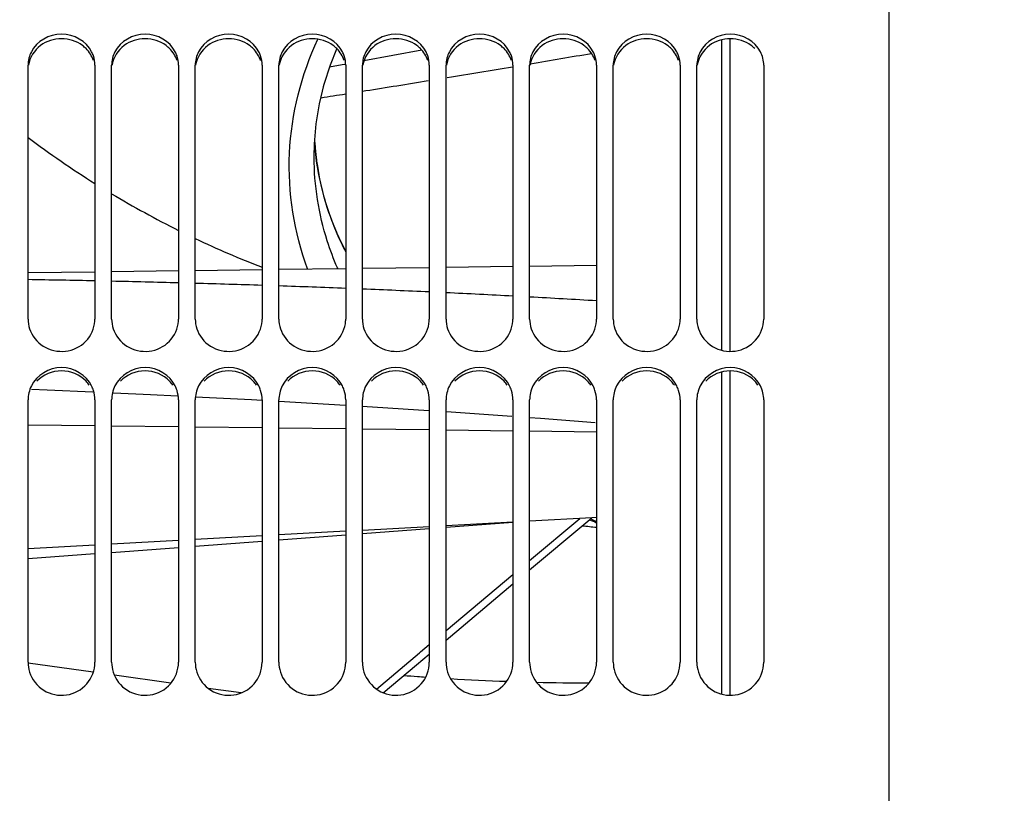
# Model space of a CAD drawing. Units: millimetres. Extents: x 0 to 594, y 0 to 420.
# Drawn here: x 92 to 121, y 253 to 276 of the extents above; entities that cross this region are included whole.
import ezdxf

# ---------------------------------------------------------------- set-up
doc = ezdxf.new("R2010")
doc.units = ezdxf.units.MM
doc.header["$LTSCALE"] = 32.67
doc.layers.get('0').update_dxf_attribs({"linetype": 'CONTINUOUS'})
for name, color, linetype in [('09_ALL_ROUNDS', 7, 'CONTINUOUS'), ('7_ALL_FEATURES', 7, 'CONTINUOUS'), ('SOLIDES', 7, 'CONTINUOUS')]:
    doc.layers.add(name, color=color, linetype=linetype)
doc.styles.get("Standard").update_dxf_attribs({"font": 'txt', "width": 0.85})
doc.styles.add('TEXTSTYLE_5', font='gdt', dxfattribs={"width": 0.85})
doc.dimstyles.new('DIMSTYLE_1', dxfattribs={"dimtxt": 3.5, "dimasz": 3.5, "dimexe": 1.5, "dimexo": 1, "dimgap": 0.875, "dimtad": 1, "dimdec": 4, "dimlfac": 4, "dimtxsty": 'STANDARD', "dimblk": '_FILLED', "dimblk1": '_FILLED', "dimblk2": '_FILLED', "dimcen": 0.09, "dimclrt": 5, "dimadec": 0, "dimazin": 0, "dimtp": 0.8, "dimtm": 0.8, "dimtfac": 1, "dimtdec": 4, "dimtofl": 0, "dimtmove": 0, "dimatfit": 3, "dimldrblk": '_FILLED', "dimfxl": 1, "dimtolj": 1, "dimarcsym": 0})
doc.dimstyles.new('DIMSTYLE_4', dxfattribs={"dimtxt": 3.5, "dimasz": 3.5, "dimexe": 1.5, "dimexo": 1, "dimgap": 0.875, "dimtad": 1, "dimdec": 4, "dimlfac": 4, "dimtxsty": 'STANDARD', "dimblk": '_FILLED', "dimblk1": '_FILLED', "dimblk2": '_FILLED', "dimcen": 0.09, "dimclrt": 5, "dimadec": 0, "dimazin": 0, "dimtp": 0.0001, "dimtm": 0.0001, "dimtfac": 1, "dimtdec": 4, "dimtofl": 0, "dimtmove": 0, "dimatfit": 3, "dimldrblk": '_FILLED', "dimfxl": 1, "dimtolj": 1, "dimarcsym": 0})
doc.dimstyles.new('DIMSTYLE_5', dxfattribs={"dimtxt": 3.5, "dimasz": 3.5, "dimexe": 1.5, "dimexo": 1, "dimgap": 0.875, "dimtad": 1, "dimdec": 0, "dimlfac": 4, "dimtxsty": 'STANDARD', "dimblk": '_FILLED', "dimblk1": '_FILLED', "dimblk2": '_FILLED', "dimcen": 0.09, "dimclrt": 5, "dimadec": 0, "dimazin": 0, "dimtp": 0.0001, "dimtm": 0.0001, "dimtfac": 1, "dimtdec": 0, "dimtofl": 0, "dimtmove": 0, "dimatfit": 3, "dimldrblk": '_FILLED', "dimfxl": 1, "dimtolj": 1, "dimarcsym": 0})

# ---------------------------------------------------------------- blocks, each defined once
blk = doc.blocks.new('_FILLED')
at = {"color": 0, "linetype": 'BYBLOCK'}
blk.add_solid([(0, 0), (-1, 0.2143), (-1, -0.2143)], dxfattribs=at)
blk = doc.blocks.new('*D0')
at = {"color": 2, "linetype": 'CONTINUOUS'}
for p, q in [((72.687, 356.668), (72.687, 357.293)), ((190.453, 356.668), (190.453, 357.293)), ((72.687, 333.192), (72.687, 356.668)), ((190.453, 245.735), (190.453, 356.668)), ((72.687, 355.793), (131.57, 355.793)), ((190.453, 355.793), (131.57, 355.793)), ((72.687, 312.486), (72.687, 329.056))]:
    blk.add_line(p, q, dxfattribs=at)
at = {"color": 2, "linetype": 'CONTINUOUS', "xscale": 3.5, "yscale": 3.5, "zscale": 3.5, "rotation": 180}
blk.add_blockref('_FILLED', (72.687, 355.793), dxfattribs=at)
at = {"color": 2, "linetype": 'CONTINUOUS', "xscale": 3.5, "yscale": 3.5, "zscale": 3.5}
blk.add_blockref('_FILLED', (190.453, 355.793), dxfattribs=at)
at = {"color": 5, "linetype": 'CONTINUOUS', "insert": (131.57, 360.168), "char_height": 3.5, "width": 8.925, "attachment_point": 2, "line_spacing_factor": 0.9}
blk.add_mtext('Xg', dxfattribs=at)
blk = doc.blocks.new('*D9')
at = {"color": 2, "linetype": 'CONTINUOUS'}
for p, q in [((72.687, 342.543), (72.687, 387.795)), ((336.762, 368.798), (336.762, 387.795)), ((72.687, 386.295), (204.724, 386.295)), ((336.762, 386.295), (204.724, 386.295)), ((336.762, 255.552), (336.762, 363.823))]:
    blk.add_line(p, q, dxfattribs=at)
at = {"color": 2, "linetype": 'CONTINUOUS', "xscale": 3.5, "yscale": 3.5, "zscale": 3.5, "rotation": 180}
blk.add_blockref('_FILLED', (72.687, 386.295), dxfattribs=at)
at = {"color": 2, "linetype": 'CONTINUOUS', "xscale": 3.5, "yscale": 3.5, "zscale": 3.5}
blk.add_blockref('_FILLED', (336.762, 386.295), dxfattribs=at)
at = {"color": 5, "linetype": 'CONTINUOUS', "insert": (204.724, 390.67), "char_height": 3.5, "width": 17.85, "attachment_point": 2, "line_spacing_factor": 0.9}
blk.add_mtext('1056', dxfattribs=at)
blk = doc.blocks.new('*D20')
at = {"color": 2, "linetype": 'CONTINUOUS'}
for p in [(137.429, 319.42), (137.429, 165.42)]:
    blk.add_line(p, (137.429, 242.42), dxfattribs=at)
at = {"color": 2, "linetype": 'CONTINUOUS', "xscale": 3.5, "yscale": 3.5, "zscale": 3.5}
for p, rotation in [((137.429, 319.42), 90), ((137.429, 165.42), 270)]:
    blk.add_blockref('_FILLED', p, dxfattribs=dict(at, rotation=rotation))
at = {"color": 5, "linetype": 'CONTINUOUS', "insert": (133.054, 231.281), "char_height": 3.5, "width": 20.3875, "attachment_point": 2, "rotation": 90, "line_spacing_factor": 0.9, "style": 'TEXTSTYLE_5'}
blk.add_mtext('{\\Fgdt;n}\\Ftxt;616', dxfattribs=at)

msp = doc.modelspace()

# ---------------------------------------------------------------- linework, layer by layer
at = {"color": 7, "linetype": 'CONTINUOUS'}
for p, q in [((103.709727, 275.201664), (101.979622, 274.881987)), ((101.33225, 274.762369), (100.954169, 274.694862)), ((101.407649, 274.776301), (101.33225, 274.762369)), ((91.93679, 268.549642), (93.93679, 268.575823)), ((94.43679, 268.582368), (96.43679, 268.60855)), ((96.93679, 268.615095), (98.93679, 268.641277)), ((99.43679, 268.647822), (101.43679, 268.674003)), ((101.93679, 268.680549), (103.93679, 268.70673)), ((104.43679, 268.713276), (106.43679, 268.739457)), ((106.93679, 268.746002), (108.93679, 268.772184)), ((92.034846, 265.060348), (92.503426, 265.042459)), ((92.503426, 265.042459), (93.870608, 264.981591)), ((96.946511, 264.835835), (98.614468, 264.750711)), ((98.614468, 264.750711), (98.94178, 264.731821)), ((99.44012, 264.70306), (101.433481, 264.588018)), ((101.931072, 264.556798), (103.922769, 264.428201)), ((104.448199, 264.394275), (106.408739, 264.253816)), ((106.93679, 264.215984), (107.260866, 264.192766)), ((107.260866, 264.192766), (108.891497, 264.065415)), ((108.796071, 261.214003), (106.93679, 261.112027)), ((108.93679, 261.221721), (108.796071, 261.214003)), ((103.93679, 260.947485), (101.93679, 260.837788)), ((106.43679, 261.084604), (104.43679, 260.974909)), ((98.93679, 260.673239), (96.93679, 260.563539)), ((101.43679, 260.810363), (99.43679, 260.700664)), ((93.93679, 260.398984), (91.93679, 260.28928)), ((96.43679, 260.536113), (94.43679, 260.42641)), ((93.88873, 256.593471), (91.941846, 256.867088)), ((96.207193, 256.267633), (94.519914, 256.504764)), ((98.305279, 255.972766), (97.324756, 256.110569))]:
    msp.add_line(p, q, dxfattribs=at)
at = {"color": 9, "linetype": 'CONTINUOUS'}
for p, q in [((101.93695, 273.976865), (102.037045, 273.992815)), ((91.93679, 263.995655), (93.93679, 263.971466)), ((94.43679, 263.965419), (96.43679, 263.941231)), ((96.93679, 263.935184), (98.93679, 263.910995)), ((99.43679, 263.904948), (101.43679, 263.88076)), ((101.93679, 263.874713), (103.93679, 263.850524)), ((104.43679, 263.844477), (106.43679, 263.820288)), ((106.93679, 263.814241), (108.93679, 263.790053))]:
    msp.add_line(p, q, dxfattribs=at)
at = {"color": 7, "linetype": 'CONTINUOUS'}
msp.add_lwpolyline([(94.491779, 264.953935), (95.593604, 264.90488), (96.407122, 264.863363)], dxfattribs=at)
at = {"color": 9, "linetype": 'CONTINUOUS'}
for centre, radius, start, end in [((13.309164, 832.132001), 565.14689, 279.53846972, 279.72588428), ((9.836068, 852.867544), 586.17129, 279.291229882, 279.484114841), ((6.101523, 875.762378), 609.368716, 279.058003579, 279.235515062), ((84.637059, -174.708231), 443.107088, 88.79737975, 89.05605467), ((85.050204, -155.554775), 423.949168, 88.46090896, 88.73128927), ((85.536538, -137.844734), 406.23244, 88.10963393, 88.39183917), ((86.088692, -121.428771), 389.807184, 87.74345711, 88.03760851), ((86.847004, -102.560437), 370.923607, 87.35922421, 87.66842549), ((87.712234, -84.073694), 352.416614, 86.95429527, 87.27985541), ((88.619218, -67.25389), 335.57236, 86.52880764, 86.87085316)]:
    msp.add_arc(centre, radius, start, end, dxfattribs=at)
msp.add_open_spline([(100.694637, 273.780296), (100.942071, 273.819193), (101.189482, 273.858237), (101.436869, 273.89743)], degree=3, dxfattribs=at)
at = {"layer": '09_ALL_ROUNDS', "color": 7, "linetype": 'CONTINUOUS'}
for p, q in [((100.978377, 274.770532), (101.170686, 275.247681)), ((100.792904, 274.19078), (100.978377, 274.770532)), ((100.719676, 273.885685), (100.795226, 274.19804)), ((100.551293, 272.965332), (100.555195, 273.009673)), ((100.522072, 272.282405), (100.509534, 272.487758)), ((100.567022, 271.881131), (100.522072, 272.282405)), ((100.492342, 272.006393), (100.492351, 272.018634)), ((100.632168, 271.482334), (100.567022, 271.881131)), ((101.162278, 269.757923), (101.091006, 269.927887)), ((101.179465, 269.71846), (101.112344, 269.875886)), ((101.237948, 269.589005), (101.162106, 269.7582)), ((101.162106, 269.7582), (101.162234, 269.757904)), ((101.179342, 269.718741), (101.179465, 269.71846)), ((108.61808, 261.064642), (108.796071, 261.214003)), ((101.936789, 260.741322), (103.936789, 260.891039)), ((104.436789, 260.928467), (106.436789, 261.078177)), ((106.93679, 259.653743), (108.61808, 261.064642)), ((99.43679, 260.554168), (101.436789, 260.703892)), ((94.436789, 260.179829), (96.43679, 260.329569)), ((96.936789, 260.367003), (98.936789, 260.516736)), ((91.936789, 259.992644), (93.93679, 260.142393)), ((104.43679, 257.555608), (106.43679, 259.234138)), ((103.555237, 256.815688), (103.93679, 257.135939)), ((102.557299, 255.978022), (103.555237, 256.815688))]:
    msp.add_line(p, q, dxfattribs=at)
at = {"layer": '09_ALL_ROUNDS', "color": 9, "linetype": 'CONTINUOUS'}
for p, q in [((101.162234, 269.757904), (101.170324, 269.721745)), ((106.93679, 259.937271), (108.434598, 261.194177)), ((104.436787, 257.839178), (106.436789, 259.517671)), ((103.677019, 257.201498), (103.936789, 257.419529)), ((102.353935, 256.090946), (103.647035, 257.176331)), ((103.647035, 257.176331), (103.677019, 257.201498))]:
    msp.add_line(p, q, dxfattribs=at)
at = {"layer": '09_ALL_ROUNDS', "color": 7, "linetype": 'CONTINUOUS'}
for points in [[(100.492398, 272.018451), (100.502083, 272.40175), (100.554243, 273.003815), (100.651346, 273.600997), (100.792904, 274.19078)], [(101.091006, 269.927887), (100.947046, 270.308729), (100.822366, 270.695335), (100.717336, 271.086809), (100.632168, 271.482334)], [(101.43679, 269.194927), (101.433828, 269.199966), (101.237948, 269.589005)]]:
    msp.add_lwpolyline(points, dxfattribs=at)
at = {"layer": '09_ALL_ROUNDS', "color": 9, "linetype": 'CONTINUOUS'}
for centre, radius, start, end in [((109.36645, 295.816097), 29.037737, 233.1115974, 237.9012661), ((109.548606, 296.102607), 29.377248, 239.0417119, 243.4910966), ((107.615482, 272.513038), 7.02363, 203.4166527, 205.8648258), ((109.454601, 295.911711), 29.16444, 244.5815636, 248.8604716), ((107.476222, 272.445551), 6.868879, 205.8650448, 208.4480506), ((111.161715, 273.050274), 10.88352, 203.5898418, 203.7275038), ((117.281138, 278.053621), 18.893675, 243.2125023, 243.7893544), ((112.354273, 294.826581), 34.066751, 263.527324, 264.2425424), ((116.373391, 279.186275), 19.586278, 247.0197217, 247.6857416), ((108.888656, 329.523454), 73.249207, 265.52779923, 265.84690315), ((108.893256, 329.586345), 73.312266, 265.84687697, 266.03855487), ((108.893695, 329.58617), 73.312119, 266.6184548, 267.9336333), ((108.87034, 328.638736), 72.364384, 268.63068605, 269.8765171)]:
    msp.add_arc(centre, radius, start, end, dxfattribs=at)
at = {"layer": '09_ALL_ROUNDS', "color": 7, "linetype": 'CONTINUOUS'}
for centre, radius, start, end in [((108.551801, 272.969686), 8.059421, 182.8183258, 183.5416911), ((108.554756, 272.96988), 8.062382, 183.5417702, 184.1210505), ((108.569569, 272.971005), 8.077237, 184.1214552, 185.9063078), ((108.584288, 272.972491), 8.092032, 185.9060544, 186.7351126), ((108.592279, 272.973431), 8.100078, 186.7350871, 187.3782319), ((108.603186, 272.974872), 8.111079, 187.378427, 188.8020982), ((108.751601, 273.007784), 8.262789, 188.8701536, 203.1799211), ((108.835798, 273.041932), 8.35363, 203.1679163, 203.4191435)]:
    msp.add_arc(centre, radius, start, end, dxfattribs=at)
at = {"layer": '09_ALL_ROUNDS', "color": 9, "linetype": 'CONTINUOUS'}
for points, knots in [([(100.295756, 268.659054), (99.892572, 269.754866), (99.513946, 272.135616), (100.106514, 274.471151), (100.605603, 275.531254)], [0, 0, 0, 0, 0.499127868, 1, 1, 1, 1]), ([(101.187691, 268.694835), (101.073597, 268.956138), (100.672729, 270.016014), (100.492337, 271.159107), (100.492373, 272.006403)], [0, 0, 0, 0, 0.251784177, 1, 1, 1, 1]), ([(101.184536, 268.671126), (101.185415, 268.675116), (101.186835, 268.682987), (101.187567, 268.690953), (101.187734, 268.694851)], [0, 0, 0, 0, 0.511535589, 1, 1, 1, 1])]:
    msp.add_open_spline(points, degree=3, knots=knots, dxfattribs=at)
at = {"layer": '7_ALL_FEATURES', "color": 7, "linetype": 'CONTINUOUS'}
for p, q in [((112.68679, 266.22559), (112.68679, 275.515346)), ((112.93679, 266.19703), (112.936789, 275.542666)), ((112.936789, 255.906293), (112.93679, 265.606097)), ((112.68679, 255.935587), (112.68679, 265.577673))]:
    msp.add_line(p, q, dxfattribs=at)
at = {"layer": 'SOLIDES', "color": 7, "linetype": 'CONTINUOUS'}
for p, q in [((117.68679, 244.255495), (117.68679, 331.546546)), ((91.93679, 267.157417), (91.93679, 274.75464)), ((93.93679, 274.75464), (93.93679, 267.157417)), ((94.43679, 267.157417), (94.43679, 274.75464)), ((96.43679, 274.75464), (96.43679, 267.157417)), ((96.93679, 267.157417), (96.93679, 274.75464)), ((98.93679, 274.75464), (98.93679, 267.157417)), ((99.43679, 267.157417), (99.43679, 274.75464)), ((101.43679, 274.75464), (101.43679, 267.157417)), ((101.93679, 267.157417), (101.93679, 274.75464)), ((103.93679, 274.75464), (103.93679, 267.157417)), ((104.43679, 267.157417), (104.43679, 274.75464)), ((106.43679, 274.75464), (106.43679, 267.157417)), ((106.93679, 267.157417), (106.93679, 274.75464)), ((108.93679, 274.75464), (108.93679, 267.157417)), ((109.43679, 267.157417), (109.43679, 274.75464)), ((111.43679, 274.75464), (111.43679, 267.157417)), ((111.93679, 267.157417), (111.93679, 274.75464)), ((113.93679, 274.75464), (113.93679, 267.157417)), ((91.93679, 256.892004), (91.93679, 264.739263)), ((93.93679, 264.739263), (93.93679, 256.892004)), ((94.43679, 256.892004), (94.43679, 264.739263)), ((96.43679, 264.739263), (96.43679, 256.892004)), ((96.93679, 256.892004), (96.93679, 264.739263)), ((98.93679, 264.739263), (98.93679, 256.892004)), ((99.43679, 256.892004), (99.43679, 264.739263)), ((101.43679, 264.739263), (101.43679, 256.892004)), ((101.93679, 256.892004), (101.93679, 264.739263)), ((103.93679, 264.739263), (103.93679, 256.892004)), ((104.43679, 256.892004), (104.43679, 264.739263)), ((106.43679, 264.739263), (106.43679, 256.892004)), ((106.93679, 256.892004), (106.93679, 264.739263)), ((108.93679, 264.739263), (108.93679, 256.892004)), ((109.43679, 256.892004), (109.43679, 264.739263)), ((111.43679, 264.739263), (111.43679, 256.892004)), ((111.93679, 256.892004), (111.93679, 264.739263)), ((113.93679, 264.739263), (113.93679, 256.892004))]:
    msp.add_line(p, q, dxfattribs=at)
at = {"layer": 'SOLIDES', "color": 3, "linetype": 'CONTINUOUS'}
for centre, radius, start, end in [((93.005768, 274.587238), 0.938631, 44.8581434, 53.6535373), ((95.505768, 274.587238), 0.938631, 44.8581434, 53.6535373), ((98.005768, 274.587238), 0.938631, 44.8581434, 53.6535373), ((100.505768, 274.587238), 0.938631, 44.8581434, 53.6535373), ((103.005768, 274.587238), 0.938631, 44.8581434, 53.6535373), ((105.505768, 274.587238), 0.938631, 44.8581434, 53.6535373), ((108.005768, 274.587238), 0.938631, 44.8581434, 53.6535373), ((110.505768, 274.587238), 0.938631, 44.8581434, 53.6535373), ((113.005768, 274.587238), 0.938631, 44.8581434, 53.6535373), ((92.980063, 264.641667), 0.955096, 34.6891693, 43.651736), ((95.480063, 264.641667), 0.955096, 34.6891693, 43.651736), ((97.980063, 264.641667), 0.955096, 34.6891693, 43.651736), ((100.480063, 264.641667), 0.955096, 34.6891693, 43.651736), ((102.980063, 264.641667), 0.955096, 34.6891693, 43.651736), ((105.480063, 264.641667), 0.955096, 34.6891693, 43.651736), ((107.980063, 264.641667), 0.955096, 34.6891693, 43.651736), ((110.480063, 264.641667), 0.955096, 34.6891693, 43.651736), ((112.980063, 264.641667), 0.955096, 34.6891693, 43.651736)]:
    msp.add_arc(centre, radius, start, end, dxfattribs=at)
at = {"layer": 'SOLIDES', "color": 7, "linetype": 'CONTINUOUS'}
for centre, radius, start, end in [((93.018014, 274.738105), 0.92083, 18.5455023, 27.0259213), ((95.518014, 274.738105), 0.92083, 18.5455023, 27.0259213), ((98.018014, 274.738105), 0.92083, 18.5455023, 27.0259213), ((100.518014, 274.738105), 0.92083, 18.5455023, 27.0259213), ((103.018014, 274.738105), 0.92083, 18.5455023, 27.0259213), ((105.518014, 274.738105), 0.92083, 18.5455023, 27.0259213), ((108.018014, 274.738105), 0.92083, 18.5455023, 27.0259213), ((110.518014, 274.738105), 0.92083, 18.5455023, 27.0259213), ((93.045047, 267.157525), 0.891743, 356.1619052, 359.993024), ((95.545047, 267.157525), 0.891743, 356.1619052, 359.993024), ((98.045047, 267.157525), 0.891743, 356.1619052, 359.993024), ((100.545047, 267.157525), 0.891743, 356.1619052, 359.993024), ((103.045047, 267.157525), 0.891743, 356.1619052, 359.993024), ((105.545047, 267.157525), 0.891743, 356.1619052, 359.993024), ((108.045047, 267.157525), 0.891743, 356.1619052, 359.993024), ((110.545047, 267.157525), 0.891743, 356.1619052, 359.993024), ((92.959735, 264.725988), 0.978554, 17.8799987, 26.1283656), ((95.459735, 264.725988), 0.978554, 17.8799987, 26.1283656), ((97.959735, 264.725988), 0.978554, 17.8799987, 26.1283656), ((100.459735, 264.725988), 0.978554, 17.8799987, 26.1283656), ((102.959735, 264.725988), 0.978554, 17.8799987, 26.1283656), ((105.459735, 264.725988), 0.978554, 17.8799987, 26.1283656), ((107.959735, 264.725988), 0.978554, 17.8799987, 26.1283656), ((110.459735, 264.725988), 0.978554, 17.8799987, 26.1283656)]:
    msp.add_arc(centre, radius, start, end, dxfattribs=at)
for points in [[(93.83829, 275.156524), (93.679905, 275.467162), (92.93679, 275.907084), (92.193674, 275.467162), (92.035289, 275.156524)], [(96.33829, 275.156524), (96.179905, 275.467162), (95.43679, 275.907084), (94.693674, 275.467162), (94.535289, 275.156524)], [(98.83829, 275.156524), (98.679905, 275.467162), (97.93679, 275.907084), (97.193674, 275.467162), (97.035289, 275.156524)], [(101.33829, 275.156524), (101.179905, 275.467162), (100.43679, 275.907084), (99.693674, 275.467162), (99.535289, 275.156524)], [(103.83829, 275.156524), (103.679905, 275.467162), (102.93679, 275.907084), (102.193674, 275.467162), (102.035289, 275.156524)], [(106.33829, 275.156524), (106.179905, 275.467162), (105.43679, 275.907084), (104.693674, 275.467162), (104.535289, 275.156524)], [(108.83829, 275.156524), (108.679905, 275.467162), (107.93679, 275.907084), (107.193674, 275.467162), (107.035289, 275.156524)], [(111.33829, 275.156524), (111.179905, 275.467162), (110.43679, 275.907084), (109.693674, 275.467162), (109.535289, 275.156524)], [(113.83829, 275.156524), (113.679905, 275.467162), (112.93679, 275.907084), (112.193674, 275.467162), (112.035289, 275.156524)], [(92.035289, 275.156524), (91.972639, 275.033648), (91.93679, 274.892566), (91.93679, 274.75464)], [(93.93679, 274.75464), (93.93679, 274.848009), (93.920689, 274.94245), (93.891026, 275.030982)], [(94.535289, 275.156524), (94.472639, 275.033648), (94.43679, 274.892566), (94.43679, 274.75464)], [(96.43679, 274.75464), (96.43679, 274.848009), (96.420689, 274.94245), (96.391026, 275.030982)], [(97.035289, 275.156524), (96.972639, 275.033648), (96.93679, 274.892566), (96.93679, 274.75464)], [(98.93679, 274.75464), (98.93679, 274.848009), (98.920689, 274.94245), (98.891026, 275.030982)], [(99.535289, 275.156524), (99.472639, 275.033648), (99.43679, 274.892566), (99.43679, 274.75464)], [(101.43679, 274.75464), (101.43679, 274.848009), (101.420689, 274.94245), (101.391026, 275.030982)], [(102.035289, 275.156524), (101.972639, 275.033648), (101.93679, 274.892566), (101.93679, 274.75464)], [(103.93679, 274.75464), (103.93679, 274.848009), (103.920689, 274.94245), (103.891026, 275.030982)], [(104.535289, 275.156524), (104.472639, 275.033648), (104.43679, 274.892566), (104.43679, 274.75464)], [(106.43679, 274.75464), (106.43679, 274.848009), (106.420689, 274.94245), (106.391026, 275.030982)], [(107.035289, 275.156524), (106.972639, 275.033648), (106.93679, 274.892566), (106.93679, 274.75464)], [(108.93679, 274.75464), (108.93679, 274.848009), (108.920689, 274.94245), (108.891026, 275.030982)], [(109.535289, 275.156524), (109.472639, 275.033648), (109.43679, 274.892566), (109.43679, 274.75464)], [(111.43679, 274.75464), (111.43679, 274.848009), (111.420689, 274.94245), (111.391026, 275.030982)], [(112.035289, 275.156524), (111.972639, 275.033648), (111.93679, 274.892566), (111.93679, 274.75464)], [(113.93679, 274.75464), (113.93679, 274.892566), (113.900941, 275.033648), (113.83829, 275.156524)], [(91.93679, 267.157417), (91.93679, 267.061119), (91.952853, 266.963774), (91.982553, 266.87217)], [(94.43679, 267.157417), (94.43679, 267.061119), (94.452853, 266.963774), (94.482553, 266.87217)], [(96.93679, 267.157417), (96.93679, 267.061119), (96.952853, 266.963774), (96.982553, 266.87217)], [(99.43679, 267.157417), (99.43679, 267.061119), (99.452853, 266.963774), (99.482553, 266.87217)], [(101.93679, 267.157417), (101.93679, 267.061119), (101.952853, 266.963774), (101.982553, 266.87217)], [(104.43679, 267.157417), (104.43679, 267.061119), (104.452853, 266.963774), (104.482553, 266.87217)], [(106.93679, 267.157417), (106.93679, 267.061119), (106.952853, 266.963774), (106.982553, 266.87217)], [(109.43679, 267.157417), (109.43679, 267.061119), (109.452853, 266.963774), (109.482553, 266.87217)], [(111.93679, 267.157417), (111.93679, 267.061119), (111.952853, 266.963774), (111.982553, 266.87217)], [(93.83829, 265.156927), (93.683144, 265.473256), (92.93679, 265.944246), (92.190436, 265.473256), (92.035289, 265.156927)], [(96.33829, 265.156927), (96.183144, 265.473256), (95.43679, 265.944246), (94.690436, 265.473256), (94.535289, 265.156927)], [(98.83829, 265.156927), (98.683144, 265.473256), (97.93679, 265.944246), (97.190436, 265.473256), (97.035289, 265.156927)], [(101.33829, 265.156927), (101.183144, 265.473256), (100.43679, 265.944246), (99.690436, 265.473256), (99.535289, 265.156927)], [(103.83829, 265.156927), (103.683144, 265.473256), (102.93679, 265.944246), (102.190436, 265.473256), (102.035289, 265.156927)], [(106.33829, 265.156927), (106.183144, 265.473256), (105.43679, 265.944246), (104.690436, 265.473256), (104.535289, 265.156927)], [(108.83829, 265.156927), (108.683144, 265.473256), (107.93679, 265.944246), (107.190436, 265.473256), (107.035289, 265.156927)], [(111.33829, 265.156927), (111.183144, 265.473256), (110.43679, 265.944246), (109.690436, 265.473256), (109.535289, 265.156927)], [(113.83829, 265.156927), (113.683144, 265.473256), (112.93679, 265.944246), (112.190436, 265.473256), (112.035289, 265.156927)], [(92.035289, 265.156927), (91.972302, 265.028501), (91.93679, 264.882303), (91.93679, 264.739263)], [(93.93679, 264.739263), (93.93679, 264.836192), (93.920765, 264.934173), (93.891026, 265.026428)], [(94.535289, 265.156927), (94.472302, 265.028501), (94.43679, 264.882303), (94.43679, 264.739263)], [(96.43679, 264.739263), (96.43679, 264.836192), (96.420765, 264.934173), (96.391026, 265.026428)], [(97.035289, 265.156927), (96.972302, 265.028501), (96.93679, 264.882303), (96.93679, 264.739263)], [(98.93679, 264.739263), (98.93679, 264.836192), (98.920765, 264.934173), (98.891026, 265.026428)], [(99.535289, 265.156927), (99.472302, 265.028501), (99.43679, 264.882303), (99.43679, 264.739263)], [(101.43679, 264.739263), (101.43679, 264.836192), (101.420765, 264.934173), (101.391026, 265.026428)], [(102.035289, 265.156927), (101.972302, 265.028501), (101.93679, 264.882303), (101.93679, 264.739263)], [(103.93679, 264.739263), (103.93679, 264.836192), (103.920765, 264.934173), (103.891026, 265.026428)], [(104.535289, 265.156927), (104.472302, 265.028501), (104.43679, 264.882303), (104.43679, 264.739263)], [(106.43679, 264.739263), (106.43679, 264.836192), (106.420765, 264.934173), (106.391026, 265.026428)], [(107.035289, 265.156927), (106.972302, 265.028501), (106.93679, 264.882303), (106.93679, 264.739263)], [(108.93679, 264.739263), (108.93679, 264.836192), (108.920765, 264.934173), (108.891026, 265.026428)], [(109.535289, 265.156927), (109.472302, 265.028501), (109.43679, 264.882303), (109.43679, 264.739263)], [(111.43679, 264.739263), (111.43679, 264.836192), (111.420765, 264.934173), (111.391026, 265.026428)], [(112.035289, 265.156927), (111.972302, 265.028501), (111.93679, 264.882303), (111.93679, 264.739263)], [(113.93679, 264.739263), (113.93679, 264.882303), (113.901278, 265.028501), (113.83829, 265.156927)], [(91.93679, 256.892004), (91.93679, 256.793184), (91.952793, 256.693331), (91.982553, 256.599099)], [(94.43679, 256.892004), (94.43679, 256.793184), (94.452793, 256.693331), (94.482553, 256.599099)], [(96.93679, 256.892004), (96.93679, 256.793184), (96.952793, 256.693331), (96.982553, 256.599099)], [(99.43679, 256.892004), (99.43679, 256.793184), (99.452793, 256.693331), (99.482553, 256.599099)], [(101.93679, 256.892004), (101.93679, 256.793184), (101.952793, 256.693331), (101.982553, 256.599099)], [(104.43679, 256.892004), (104.43679, 256.793184), (104.452793, 256.693331), (104.482553, 256.599099)], [(106.93679, 256.892004), (106.93679, 256.793184), (106.952793, 256.693331), (106.982553, 256.599099)], [(109.43679, 256.892004), (109.43679, 256.793184), (109.452793, 256.693331), (109.482553, 256.599099)], [(111.93679, 256.892004), (111.93679, 256.793184), (111.952793, 256.693331), (111.982553, 256.599099)]]:
    msp.add_open_spline(points, degree=3, dxfattribs=at)
at = {"layer": 'SOLIDES', "color": 3, "linetype": 'CONTINUOUS'}
for points in [[(92.311517, 275.343257), (92.125635, 275.206259), (91.984788, 274.981627), (91.947776, 274.7537)], [(93.562063, 275.343257), (93.385588, 275.473321), (92.93679, 275.620982), (92.487991, 275.473321), (92.311517, 275.343257)], [(94.811517, 275.343257), (94.625635, 275.206259), (94.484788, 274.981627), (94.447776, 274.7537)], [(96.062063, 275.343257), (95.885588, 275.473321), (95.43679, 275.620982), (94.987991, 275.473321), (94.811517, 275.343257)], [(97.311517, 275.343257), (97.125635, 275.206259), (96.984788, 274.981627), (96.947776, 274.7537)], [(98.562063, 275.343257), (98.385588, 275.473321), (97.93679, 275.620982), (97.487991, 275.473321), (97.311517, 275.343257)], [(99.811517, 275.343257), (99.625635, 275.206259), (99.484788, 274.981627), (99.447776, 274.7537)], [(101.062063, 275.343257), (100.885588, 275.473321), (100.43679, 275.620982), (99.987991, 275.473321), (99.811517, 275.343257)], [(102.311517, 275.343257), (102.125635, 275.206259), (101.984788, 274.981627), (101.947776, 274.7537)], [(103.562063, 275.343257), (103.385588, 275.473321), (102.93679, 275.620982), (102.487991, 275.473321), (102.311517, 275.343257)], [(104.811517, 275.343257), (104.625635, 275.206259), (104.484788, 274.981627), (104.447776, 274.7537)], [(106.062063, 275.343257), (105.885588, 275.473321), (105.43679, 275.620982), (104.987991, 275.473321), (104.811517, 275.343257)], [(107.311517, 275.343257), (107.125635, 275.206259), (106.984788, 274.981627), (106.947776, 274.7537)], [(108.562063, 275.343257), (108.385588, 275.473321), (107.93679, 275.620982), (107.487991, 275.473321), (107.311517, 275.343257)], [(109.811517, 275.343257), (109.625635, 275.206259), (109.484788, 274.981627), (109.447776, 274.7537)], [(111.062063, 275.343257), (110.885588, 275.473321), (110.43679, 275.620982), (109.987991, 275.473321), (109.811517, 275.343257)], [(112.311517, 275.343257), (112.125635, 275.206259), (111.984788, 274.981627), (111.947776, 274.7537)], [(113.562063, 275.343257), (113.385588, 275.473321), (112.93679, 275.620982), (112.487991, 275.473321), (112.311517, 275.343257)], [(93.891229, 274.893167), (93.846818, 275.025468), (93.769459, 275.150282), (93.671121, 275.249305)], [(96.391229, 274.893167), (96.346818, 275.025468), (96.269459, 275.150282), (96.171121, 275.249305)], [(98.891229, 274.893167), (98.846818, 275.025468), (98.769459, 275.150282), (98.671121, 275.249305)], [(101.391229, 274.893167), (101.346818, 275.025468), (101.269459, 275.150282), (101.171121, 275.249305)], [(103.891229, 274.893167), (103.846818, 275.025468), (103.769459, 275.150282), (103.671121, 275.249305)], [(106.391229, 274.893167), (106.346818, 275.025468), (106.269459, 275.150282), (106.171121, 275.249305)], [(108.891229, 274.893167), (108.846818, 275.025468), (108.769459, 275.150282), (108.671121, 275.249305)], [(111.391229, 274.893167), (111.346818, 275.025468), (111.269459, 275.150282), (111.171121, 275.249305)], [(93.671121, 265.300944), (93.48764, 265.493079), (92.93679, 265.728449), (92.385939, 265.493079), (92.202458, 265.300944)], [(96.171121, 265.300944), (95.98764, 265.493079), (95.43679, 265.728449), (94.885939, 265.493079), (94.702458, 265.300944)], [(98.671121, 265.300944), (98.48764, 265.493079), (97.93679, 265.728449), (97.385939, 265.493079), (97.202458, 265.300944)], [(101.171121, 265.300944), (100.98764, 265.493079), (100.43679, 265.728449), (99.885939, 265.493079), (99.702458, 265.300944)], [(103.671121, 265.300944), (103.48764, 265.493079), (102.93679, 265.728449), (102.385939, 265.493079), (102.202458, 265.300944)], [(106.171121, 265.300944), (105.98764, 265.493079), (105.43679, 265.728449), (104.885939, 265.493079), (104.702458, 265.300944)], [(108.671121, 265.300944), (108.48764, 265.493079), (107.93679, 265.728449), (107.385939, 265.493079), (107.202458, 265.300944)], [(111.171121, 265.300944), (110.98764, 265.493079), (110.43679, 265.728449), (109.885939, 265.493079), (109.702458, 265.300944)], [(113.671121, 265.300944), (113.48764, 265.493079), (112.93679, 265.728449), (112.385939, 265.493079), (112.202458, 265.300944)]]:
    msp.add_open_spline(points, degree=3, dxfattribs=at)
at = {"layer": 'SOLIDES', "color": 7, "linetype": 'CONTINUOUS'}
for points, knots in [([(91.982553, 266.87217), (92.050917, 266.661319), (92.355262, 266.275114), (93.063148, 266.121752), (93.718323, 266.430812), (93.920074, 266.878083), (93.93479, 267.097835)], [0, 0, 0, 0, 0.247989018, 0.501373317, 0.753591787, 1, 1, 1, 1]), ([(94.482553, 266.87217), (94.550917, 266.661319), (94.855262, 266.275114), (95.563148, 266.121752), (96.218323, 266.430812), (96.420074, 266.878083), (96.43479, 267.097835)], [0, 0, 0, 0, 0.247989018, 0.501373317, 0.753591787, 1, 1, 1, 1]), ([(96.982553, 266.87217), (97.050917, 266.661319), (97.355262, 266.275114), (98.063148, 266.121752), (98.718323, 266.430812), (98.920074, 266.878083), (98.93479, 267.097835)], [0, 0, 0, 0, 0.247989018, 0.501373317, 0.753591787, 1, 1, 1, 1]), ([(99.482553, 266.87217), (99.550917, 266.661319), (99.855262, 266.275114), (100.563148, 266.121752), (101.218323, 266.430812), (101.420074, 266.878083), (101.43479, 267.097835)], [0, 0, 0, 0, 0.247989018, 0.501373317, 0.753591787, 1, 1, 1, 1]), ([(101.982553, 266.87217), (102.050917, 266.661319), (102.355262, 266.275114), (103.063148, 266.121752), (103.718323, 266.430812), (103.920074, 266.878083), (103.93479, 267.097835)], [0, 0, 0, 0, 0.247989018, 0.501373317, 0.753591787, 1, 1, 1, 1]), ([(104.482553, 266.87217), (104.550917, 266.661319), (104.855262, 266.275114), (105.563148, 266.121752), (106.218323, 266.430812), (106.420074, 266.878083), (106.43479, 267.097835)], [0, 0, 0, 0, 0.247989018, 0.501373317, 0.753591787, 1, 1, 1, 1]), ([(106.982553, 266.87217), (107.050917, 266.661319), (107.355262, 266.275114), (108.063148, 266.121752), (108.718323, 266.430812), (108.920074, 266.878083), (108.93479, 267.097835)], [0, 0, 0, 0, 0.247989018, 0.501373317, 0.753591787, 1, 1, 1, 1]), ([(109.482553, 266.87217), (109.550917, 266.661319), (109.855262, 266.275114), (110.563148, 266.121752), (111.218323, 266.430812), (111.420074, 266.878083), (111.43479, 267.097835)], [0, 0, 0, 0, 0.247989018, 0.501373317, 0.753591787, 1, 1, 1, 1]), ([(111.982553, 266.87217), (112.052394, 266.656763), (112.367699, 266.26321), (113.096206, 266.122551), (113.754801, 266.463613), (113.93679, 266.932781), (113.93679, 267.157417)], [0, 0, 0, 0, 0.248195156, 0.501766293, 0.753789808, 1, 1, 1, 1]), ([(91.982553, 256.599099), (92.051851, 256.379674), (92.361973, 255.976985), (93.098423, 255.828746), (93.759542, 256.185359), (93.93679, 256.662152), (93.93679, 256.892004)], [0, 0, 0, 0, 0.249351608, 0.500307708, 0.750924621, 1, 1, 1, 1]), ([(94.482553, 256.599099), (94.551851, 256.379674), (94.861973, 255.976985), (95.598423, 255.828746), (96.259542, 256.185359), (96.43679, 256.662152), (96.43679, 256.892004)], [0, 0, 0, 0, 0.249351608, 0.500307708, 0.750924621, 1, 1, 1, 1]), ([(96.982553, 256.599099), (97.051851, 256.379674), (97.361973, 255.976985), (98.098423, 255.828746), (98.759542, 256.185359), (98.93679, 256.662152), (98.93679, 256.892004)], [0, 0, 0, 0, 0.249351608, 0.500307708, 0.750924621, 1, 1, 1, 1]), ([(99.482553, 256.599099), (99.551851, 256.379674), (99.861973, 255.976985), (100.598423, 255.828746), (101.259542, 256.185359), (101.43679, 256.662152), (101.43679, 256.892004)], [0, 0, 0, 0, 0.249351608, 0.500307708, 0.750924621, 1, 1, 1, 1]), ([(101.982553, 256.599099), (102.051851, 256.379674), (102.361973, 255.976985), (103.098423, 255.828746), (103.759542, 256.185359), (103.93679, 256.662152), (103.93679, 256.892004)], [0, 0, 0, 0, 0.249351608, 0.500307708, 0.750924621, 1, 1, 1, 1]), ([(104.482553, 256.599099), (104.551851, 256.379674), (104.861973, 255.976985), (105.598423, 255.828746), (106.259542, 256.185359), (106.43679, 256.662152), (106.43679, 256.892004)], [0, 0, 0, 0, 0.249351608, 0.500307708, 0.750924621, 1, 1, 1, 1]), ([(106.982553, 256.599099), (107.051851, 256.379674), (107.361973, 255.976985), (108.098423, 255.828746), (108.759542, 256.185359), (108.93679, 256.662152), (108.93679, 256.892004)], [0, 0, 0, 0, 0.249351608, 0.500307708, 0.750924621, 1, 1, 1, 1]), ([(109.482553, 256.599099), (109.551851, 256.379674), (109.861973, 255.976985), (110.598423, 255.828746), (111.259542, 256.185359), (111.43679, 256.662152), (111.43679, 256.892004)], [0, 0, 0, 0, 0.249351608, 0.500307708, 0.750924621, 1, 1, 1, 1]), ([(111.982553, 256.599099), (112.051851, 256.379674), (112.361973, 255.976985), (113.098423, 255.828746), (113.759542, 256.185359), (113.93679, 256.662152), (113.93679, 256.892004)], [0, 0, 0, 0, 0.249351608, 0.500307708, 0.750924621, 1, 1, 1, 1])]:
    msp.add_open_spline(points, degree=3, knots=knots, dxfattribs=at)

# ---------------------------------------------------------------- dimensions: what is measured, and where the dimension line sits
at = {"color": 2, "linetype": 'CONTINUOUS'}
dim = msp.add_linear_dim(base=(336.76179, 386.295495), p1=(72.68679, 341.542511), p2=(336.76179, 254.55157), dimstyle='DIMSTYLE_5', dxfattribs=at)
dim.commit()
dim.dimension.update_dxf_attribs({"geometry": '*D9', "text_midpoint": (205.096165, 386.295495), "dimtype": 160})
for base, p1, p2, angle, text, dimstyle, picture, middle in [((72.68679, 355.792732), (190.45341, 244.734999), (72.68679, 311.486111), 180, 'Xg', 'DIMSTYLE_1', '*D0', (131.570098, 355.792732)), ((137.428801, 165.420495), (115.18679, 319.420495), (115.18679, 165.420495), 270, '%%c<>', 'DIMSTYLE_4', '*D20', (137.428801, 231.281183))]:
    dim = msp.add_linear_dim(base=base, p1=p1, p2=p2, angle=angle, text=text, dimstyle=dimstyle, dxfattribs=at)
    dim.commit()
    dim.dimension.update_dxf_attribs({"geometry": picture, "text_midpoint": middle, "dimtype": 160})

doc.saveas('drawing.dxf')
